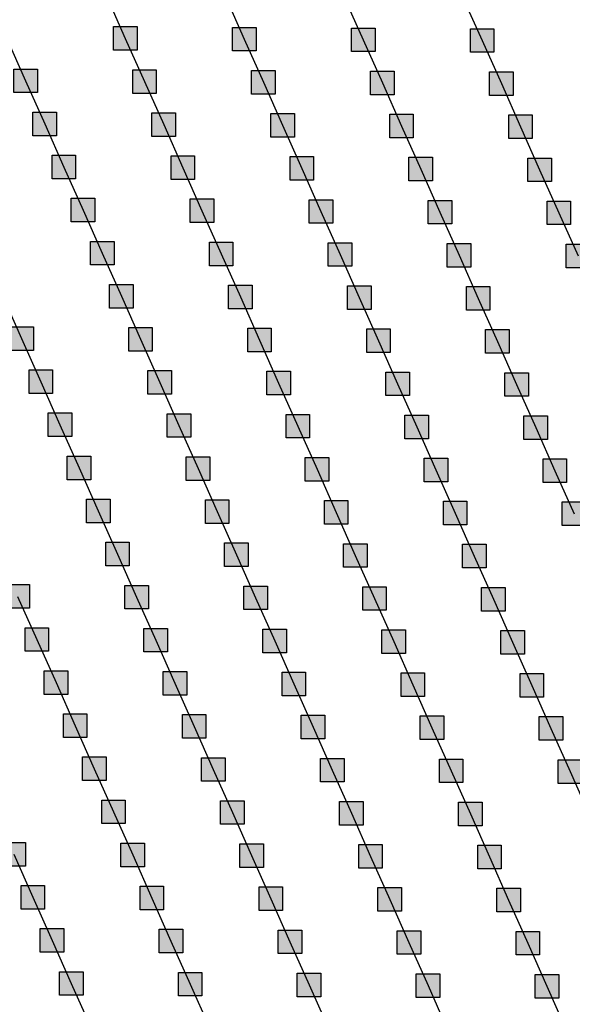
# Model space of a CAD drawing. Units: millimetres. Extents: x -2 to 772, y -2 to 772.
# Drawn here: x 634 to 646, y 387 to 408 of the extents above; entities that cross this region are included whole.
import ezdxf

# ---------------------------------------------------------------- set-up
doc = ezdxf.new("R2010")
doc.units = ezdxf.units.MM
doc.header["$MEASUREMENT"] = 0
doc.layers.add('Lateral pipes', color=7, linetype='Continuous')

msp = doc.modelspace()

# ---------------------------------------------------------------- hatches: boundary and pattern name
at = {"layer": 'Lateral pipes'}
for points in [[(636.941, 407.926), (636.941, 407.926), (636.941, 407.426), (636.441, 407.426), (636.441, 407.926), (636.941, 407.926), (636.941, 407.926)], [(639.466, 407.911), (639.466, 407.911), (639.466, 407.411), (638.966, 407.411), (638.966, 407.911), (639.466, 407.911), (639.466, 407.911)], [(641.99, 407.897), (641.99, 407.897), (641.99, 407.397), (641.49, 407.397), (641.49, 407.897), (641.99, 407.897), (641.99, 407.897)], [(644.514, 407.882), (644.514, 407.882), (644.514, 407.382), (644.014, 407.382), (644.014, 407.882), (644.514, 407.882), (644.514, 407.882)], [(634.824, 407.027), (634.824, 407.027), (634.824, 406.527), (634.324, 406.527), (634.324, 407.027), (634.824, 407.027), (634.824, 407.027)], [(637.348, 407.012), (637.348, 407.012), (637.348, 406.512), (636.848, 406.512), (636.848, 407.012), (637.348, 407.012), (637.348, 407.012)], [(639.872, 406.998), (639.872, 406.998), (639.872, 406.498), (639.372, 406.498), (639.372, 406.998), (639.872, 406.998), (639.872, 406.998)], [(642.396, 406.983), (642.396, 406.983), (642.396, 406.483), (641.896, 406.483), (641.896, 406.983), (642.396, 406.983), (642.396, 406.983)], [(644.921, 406.968), (644.921, 406.968), (644.921, 406.468), (644.421, 406.468), (644.421, 406.968), (644.921, 406.968), (644.921, 406.968)], [(635.231, 406.114), (635.231, 406.114), (635.231, 405.614), (634.731, 405.614), (634.731, 406.114), (635.231, 406.114), (635.231, 406.114)], [(637.755, 406.099), (637.755, 406.099), (637.755, 405.599), (637.255, 405.599), (637.255, 406.099), (637.755, 406.099), (637.755, 406.099)], [(640.279, 406.084), (640.279, 406.084), (640.279, 405.584), (639.779, 405.584), (639.779, 406.084), (640.279, 406.084), (640.279, 406.084)], [(642.803, 406.069), (642.803, 406.069), (642.803, 405.569), (642.303, 405.569), (642.303, 406.069), (642.803, 406.069), (642.803, 406.069)], [(645.327, 406.055), (645.327, 406.055), (645.327, 405.555), (644.827, 405.555), (644.827, 406.055), (645.327, 406.055), (645.327, 406.055)], [(635.637, 405.2), (635.637, 405.2), (635.637, 404.7), (635.137, 404.7), (635.137, 405.2), (635.637, 405.2), (635.637, 405.2)], [(638.161, 405.185), (638.161, 405.185), (638.161, 404.685), (637.661, 404.685), (637.661, 405.185), (638.161, 405.185), (638.161, 405.185)], [(640.686, 405.171), (640.686, 405.171), (640.686, 404.671), (640.186, 404.671), (640.186, 405.171), (640.686, 405.171), (640.686, 405.171)], [(643.21, 405.156), (643.21, 405.156), (643.21, 404.656), (642.71, 404.656), (642.71, 405.156), (643.21, 405.156), (643.21, 405.156)], [(645.734, 405.141), (645.734, 405.141), (645.734, 404.641), (645.234, 404.641), (645.234, 405.141), (645.734, 405.141), (645.734, 405.141)], [(636.044, 404.287), (636.044, 404.287), (636.044, 403.787), (635.544, 403.787), (635.544, 404.287), (636.044, 404.287), (636.044, 404.287)], [(638.568, 404.272), (638.568, 404.272), (638.568, 403.772), (638.068, 403.772), (638.068, 404.272), (638.568, 404.272), (638.568, 404.272)], [(641.092, 404.257), (641.092, 404.257), (641.092, 403.757), (640.592, 403.757), (640.592, 404.257), (641.092, 404.257), (641.092, 404.257)], [(643.617, 404.242), (643.617, 404.242), (643.617, 403.742), (643.117, 403.742), (643.117, 404.242), (643.617, 404.242), (643.617, 404.242)], [(646.141, 404.228), (646.141, 404.228), (646.141, 403.728), (645.641, 403.728), (645.641, 404.228), (646.141, 404.228), (646.141, 404.228)], [(636.451, 403.373), (636.451, 403.373), (636.451, 402.873), (635.951, 402.873), (635.951, 403.373), (636.451, 403.373), (636.451, 403.373)], [(638.975, 403.358), (638.975, 403.358), (638.975, 402.858), (638.475, 402.858), (638.475, 403.358), (638.975, 403.358), (638.975, 403.358)], [(641.499, 403.344), (641.499, 403.344), (641.499, 402.844), (640.999, 402.844), (640.999, 403.344), (641.499, 403.344), (641.499, 403.344)], [(644.023, 403.329), (644.023, 403.329), (644.023, 402.829), (643.523, 402.829), (643.523, 403.329), (644.023, 403.329), (644.023, 403.329)], [(646.548, 403.314), (646.548, 403.314), (646.548, 402.814), (646.048, 402.814), (646.048, 403.314), (646.548, 403.314), (646.548, 403.314)], [(636.857, 402.459), (636.857, 402.459), (636.857, 401.959), (636.357, 401.959), (636.357, 402.459), (636.857, 402.459), (636.857, 402.459)], [(639.382, 402.445), (639.382, 402.445), (639.382, 401.945), (638.882, 401.945), (638.882, 402.445), (639.382, 402.445), (639.382, 402.445)], [(641.906, 402.43), (641.906, 402.43), (641.906, 401.93), (641.406, 401.93), (641.406, 402.43), (641.906, 402.43), (641.906, 402.43)], [(644.43, 402.415), (644.43, 402.415), (644.43, 401.915), (643.93, 401.915), (643.93, 402.415), (644.43, 402.415), (644.43, 402.415)], [(634.74, 401.561), (634.74, 401.561), (634.74, 401.061), (634.24, 401.061), (634.24, 401.561), (634.74, 401.561), (634.74, 401.561)], [(637.264, 401.546), (637.264, 401.546), (637.264, 401.046), (636.764, 401.046), (636.764, 401.546), (637.264, 401.546), (637.264, 401.546)], [(639.788, 401.531), (639.788, 401.531), (639.788, 401.031), (639.288, 401.031), (639.288, 401.531), (639.788, 401.531), (639.788, 401.531)], [(642.313, 401.516), (642.313, 401.516), (642.313, 401.016), (641.813, 401.016), (641.813, 401.516), (642.313, 401.516), (642.313, 401.516)], [(644.837, 401.502), (644.837, 401.502), (644.837, 401.002), (644.337, 401.002), (644.337, 401.502), (644.837, 401.502), (644.837, 401.502)], [(635.147, 400.647), (635.147, 400.647), (635.147, 400.147), (634.647, 400.147), (634.647, 400.647), (635.147, 400.647), (635.147, 400.647)], [(637.671, 400.632), (637.671, 400.632), (637.671, 400.132), (637.171, 400.132), (637.171, 400.632), (637.671, 400.632), (637.671, 400.632)], [(640.195, 400.618), (640.195, 400.618), (640.195, 400.118), (639.695, 400.118), (639.695, 400.618), (640.195, 400.618), (640.195, 400.618)], [(642.719, 400.603), (642.719, 400.603), (642.719, 400.103), (642.219, 400.103), (642.219, 400.603), (642.719, 400.603), (642.719, 400.603)], [(645.244, 400.588), (645.244, 400.588), (645.244, 400.088), (644.744, 400.088), (644.744, 400.588), (645.244, 400.588), (645.244, 400.588)], [(635.553, 399.734), (635.553, 399.734), (635.553, 399.234), (635.053, 399.234), (635.053, 399.734), (635.553, 399.734), (635.553, 399.734)], [(638.078, 399.719), (638.078, 399.719), (638.078, 399.219), (637.578, 399.219), (637.578, 399.719), (638.078, 399.719), (638.078, 399.719)], [(640.602, 399.704), (640.602, 399.704), (640.602, 399.204), (640.102, 399.204), (640.102, 399.704), (640.602, 399.704), (640.602, 399.704)], [(643.126, 399.689), (643.126, 399.689), (643.126, 399.189), (642.626, 399.189), (642.626, 399.689), (643.126, 399.689), (643.126, 399.689)], [(645.65, 399.675), (645.65, 399.675), (645.65, 399.175), (645.15, 399.175), (645.15, 399.675), (645.65, 399.675), (645.65, 399.675)], [(635.96, 398.82), (635.96, 398.82), (635.96, 398.32), (635.46, 398.32), (635.46, 398.82), (635.96, 398.82), (635.96, 398.82)], [(638.484, 398.805), (638.484, 398.805), (638.484, 398.305), (637.984, 398.305), (637.984, 398.805), (638.484, 398.805), (638.484, 398.805)], [(641.009, 398.791), (641.009, 398.791), (641.009, 398.291), (640.509, 398.291), (640.509, 398.791), (641.009, 398.791), (641.009, 398.791)], [(643.533, 398.776), (643.533, 398.776), (643.533, 398.276), (643.033, 398.276), (643.033, 398.776), (643.533, 398.776), (643.533, 398.776)], [(646.057, 398.761), (646.057, 398.761), (646.057, 398.261), (645.557, 398.261), (645.557, 398.761), (646.057, 398.761), (646.057, 398.761)], [(636.367, 397.906), (636.367, 397.906), (636.367, 397.406), (635.867, 397.406), (635.867, 397.906), (636.367, 397.906), (636.367, 397.906)], [(638.891, 397.892), (638.891, 397.892), (638.891, 397.392), (638.391, 397.392), (638.391, 397.892), (638.891, 397.892), (638.891, 397.892)], [(641.415, 397.877), (641.415, 397.877), (641.415, 397.377), (640.915, 397.377), (640.915, 397.877), (641.415, 397.877), (641.415, 397.877)], [(643.94, 397.862), (643.94, 397.862), (643.94, 397.362), (643.44, 397.362), (643.44, 397.862), (643.94, 397.862), (643.94, 397.862)], [(646.464, 397.848), (646.464, 397.848), (646.464, 397.348), (645.964, 397.348), (645.964, 397.848), (646.464, 397.848), (646.464, 397.848)], [(636.774, 396.993), (636.774, 396.993), (636.774, 396.493), (636.274, 396.493), (636.274, 396.993), (636.774, 396.993), (636.774, 396.993)], [(639.298, 396.978), (639.298, 396.978), (639.298, 396.478), (638.798, 396.478), (638.798, 396.978), (639.298, 396.978), (639.298, 396.978)], [(641.822, 396.963), (641.822, 396.963), (641.822, 396.463), (641.322, 396.463), (641.322, 396.963), (641.822, 396.963), (641.822, 396.963)], [(644.346, 396.949), (644.346, 396.949), (644.346, 396.449), (643.846, 396.449), (643.846, 396.949), (644.346, 396.949), (644.346, 396.949)], [(634.656, 396.094), (634.656, 396.094), (634.656, 395.594), (634.156, 395.594), (634.156, 396.094), (634.656, 396.094), (634.656, 396.094)], [(637.18, 396.079), (637.18, 396.079), (637.18, 395.579), (636.68, 395.579), (636.68, 396.079), (637.18, 396.079), (637.18, 396.079)], [(639.705, 396.065), (639.705, 396.065), (639.705, 395.565), (639.205, 395.565), (639.205, 396.065), (639.705, 396.065), (639.705, 396.065)], [(642.229, 396.05), (642.229, 396.05), (642.229, 395.55), (641.729, 395.55), (641.729, 396.05), (642.229, 396.05), (642.229, 396.05)], [(644.753, 396.035), (644.753, 396.035), (644.753, 395.535), (644.253, 395.535), (644.253, 396.035), (644.753, 396.035), (644.753, 396.035)], [(635.063, 395.181), (635.063, 395.181), (635.063, 394.681), (634.563, 394.681), (634.563, 395.181), (635.063, 395.181), (635.063, 395.181)], [(637.587, 395.166), (637.587, 395.166), (637.587, 394.666), (637.087, 394.666), (637.087, 395.166), (637.587, 395.166), (637.587, 395.166)], [(640.111, 395.151), (640.111, 395.151), (640.111, 394.651), (639.611, 394.651), (639.611, 395.151), (640.111, 395.151), (640.111, 395.151)], [(642.636, 395.136), (642.636, 395.136), (642.636, 394.636), (642.136, 394.636), (642.136, 395.136), (642.636, 395.136), (642.636, 395.136)], [(645.16, 395.122), (645.16, 395.122), (645.16, 394.622), (644.66, 394.622), (644.66, 395.122), (645.16, 395.122), (645.16, 395.122)], [(635.47, 394.267), (635.47, 394.267), (635.47, 393.767), (634.97, 393.767), (634.97, 394.267), (635.47, 394.267), (635.47, 394.267)], [(637.994, 394.252), (637.994, 394.252), (637.994, 393.752), (637.494, 393.752), (637.494, 394.252), (637.994, 394.252), (637.994, 394.252)], [(640.518, 394.238), (640.518, 394.238), (640.518, 393.738), (640.018, 393.738), (640.018, 394.238), (640.518, 394.238), (640.518, 394.238)], [(643.042, 394.223), (643.042, 394.223), (643.042, 393.723), (642.542, 393.723), (642.542, 394.223), (643.042, 394.223), (643.042, 394.223)], [(645.567, 394.208), (645.567, 394.208), (645.567, 393.708), (645.067, 393.708), (645.067, 394.208), (645.567, 394.208), (645.567, 394.208)], [(635.876, 393.353), (635.876, 393.353), (635.876, 392.853), (635.376, 392.853), (635.376, 393.353), (635.876, 393.353), (635.876, 393.353)], [(638.401, 393.339), (638.401, 393.339), (638.401, 392.839), (637.901, 392.839), (637.901, 393.339), (638.401, 393.339), (638.401, 393.339)], [(640.925, 393.324), (640.925, 393.324), (640.925, 392.824), (640.425, 392.824), (640.425, 393.324), (640.925, 393.324), (640.925, 393.324)], [(643.449, 393.309), (643.449, 393.309), (643.449, 392.809), (642.949, 392.809), (642.949, 393.309), (643.449, 393.309), (643.449, 393.309)], [(645.973, 393.295), (645.973, 393.295), (645.973, 392.795), (645.473, 392.795), (645.473, 393.295), (645.973, 393.295), (645.973, 393.295)], [(636.283, 392.44), (636.283, 392.44), (636.283, 391.94), (635.783, 391.94), (635.783, 392.44), (636.283, 392.44), (636.283, 392.44)], [(638.807, 392.425), (638.807, 392.425), (638.807, 391.925), (638.307, 391.925), (638.307, 392.425), (638.807, 392.425), (638.807, 392.425)], [(641.332, 392.41), (641.332, 392.41), (641.332, 391.91), (640.832, 391.91), (640.832, 392.41), (641.332, 392.41), (641.332, 392.41)], [(643.856, 392.396), (643.856, 392.396), (643.856, 391.896), (643.356, 391.896), (643.356, 392.396), (643.856, 392.396), (643.856, 392.396)], [(646.38, 392.381), (646.38, 392.381), (646.38, 391.881), (645.88, 391.881), (645.88, 392.381), (646.38, 392.381), (646.38, 392.381)], [(636.69, 391.526), (636.69, 391.526), (636.69, 391.026), (636.19, 391.026), (636.19, 391.526), (636.69, 391.526), (636.69, 391.526)], [(639.214, 391.512), (639.214, 391.512), (639.214, 391.012), (638.714, 391.012), (638.714, 391.512), (639.214, 391.512), (639.214, 391.512)], [(641.738, 391.497), (641.738, 391.497), (641.738, 390.997), (641.238, 390.997), (641.238, 391.497), (641.738, 391.497), (641.738, 391.497)], [(644.263, 391.482), (644.263, 391.482), (644.263, 390.982), (643.763, 390.982), (643.763, 391.482), (644.263, 391.482), (644.263, 391.482)], [(634.572, 390.628), (634.572, 390.628), (634.572, 390.128), (634.072, 390.128), (634.072, 390.628), (634.572, 390.628), (634.572, 390.628)], [(637.097, 390.613), (637.097, 390.613), (637.097, 390.113), (636.597, 390.113), (636.597, 390.613), (637.097, 390.613), (637.097, 390.613)], [(639.621, 390.598), (639.621, 390.598), (639.621, 390.098), (639.121, 390.098), (639.121, 390.598), (639.621, 390.598), (639.621, 390.598)], [(642.145, 390.583), (642.145, 390.583), (642.145, 390.083), (641.645, 390.083), (641.645, 390.583), (642.145, 390.583), (642.145, 390.583)], [(644.669, 390.569), (644.669, 390.569), (644.669, 390.069), (644.169, 390.069), (644.169, 390.569), (644.669, 390.569), (644.669, 390.569)], [(634.979, 389.714), (634.979, 389.714), (634.979, 389.214), (634.479, 389.214), (634.479, 389.714), (634.979, 389.714), (634.979, 389.714)], [(637.503, 389.699), (637.503, 389.699), (637.503, 389.199), (637.003, 389.199), (637.003, 389.699), (637.503, 389.699), (637.503, 389.699)], [(640.028, 389.685), (640.028, 389.685), (640.028, 389.185), (639.528, 389.185), (639.528, 389.685), (640.028, 389.685), (640.028, 389.685)], [(642.552, 389.67), (642.552, 389.67), (642.552, 389.17), (642.052, 389.17), (642.052, 389.67), (642.552, 389.67), (642.552, 389.67)], [(645.076, 389.655), (645.076, 389.655), (645.076, 389.155), (644.576, 389.155), (644.576, 389.655), (645.076, 389.655), (645.076, 389.655)], [(635.386, 388.8), (635.386, 388.8), (635.386, 388.3), (634.886, 388.3), (634.886, 388.8), (635.386, 388.8), (635.386, 388.8)], [(637.91, 388.786), (637.91, 388.786), (637.91, 388.286), (637.41, 388.286), (637.41, 388.786), (637.91, 388.786), (637.91, 388.786)], [(640.434, 388.771), (640.434, 388.771), (640.434, 388.271), (639.934, 388.271), (639.934, 388.771), (640.434, 388.771), (640.434, 388.771)], [(642.959, 388.756), (642.959, 388.756), (642.959, 388.256), (642.459, 388.256), (642.459, 388.756), (642.959, 388.756), (642.959, 388.756)], [(645.483, 388.742), (645.483, 388.742), (645.483, 388.242), (644.983, 388.242), (644.983, 388.742), (645.483, 388.742), (645.483, 388.742)], [(635.793, 387.887), (635.793, 387.887), (635.793, 387.387), (635.293, 387.387), (635.293, 387.887), (635.793, 387.887), (635.793, 387.887)], [(638.317, 387.872), (638.317, 387.872), (638.317, 387.372), (637.817, 387.372), (637.817, 387.872), (638.317, 387.872), (638.317, 387.872)], [(640.841, 387.857), (640.841, 387.857), (640.841, 387.357), (640.341, 387.357), (640.341, 387.857), (640.841, 387.857), (640.841, 387.857)], [(643.365, 387.843), (643.365, 387.843), (643.365, 387.343), (642.865, 387.343), (642.865, 387.843), (643.365, 387.843), (643.365, 387.843)], [(645.889, 387.828), (645.889, 387.828), (645.889, 387.328), (645.389, 387.328), (645.389, 387.828), (645.889, 387.828), (645.889, 387.828)]]:
    msp.add_hatch(color=150, dxfattribs=at).paths.add_polyline_path(points)

# ---------------------------------------------------------------- linework, layer by layer
at = {"layer": 'Lateral pipes', "color": 9}
for p, q in [((636.285, 408.59), (636.691, 407.676)), ((638.809, 408.575), (639.216, 407.661)), ((641.333, 408.56), (641.74, 407.647)), ((643.857, 408.545), (644.264, 407.632)), ((634.167, 407.691), (634.574, 406.777)), ((636.691, 407.676), (637.098, 406.762)), ((639.216, 407.661), (639.622, 406.748)), ((641.74, 407.647), (642.146, 406.733)), ((644.264, 407.632), (644.671, 406.718)), ((634.574, 406.777), (634.981, 405.864)), ((637.098, 406.762), (637.505, 405.849)), ((639.622, 406.748), (640.029, 405.834)), ((642.146, 406.733), (642.553, 405.819)), ((644.671, 406.718), (645.077, 405.805)), ((634.981, 405.864), (635.387, 404.95)), ((637.505, 405.849), (637.911, 404.935)), ((640.029, 405.834), (640.436, 404.921)), ((642.553, 405.819), (642.96, 404.906)), ((645.077, 405.805), (645.484, 404.891)), ((635.387, 404.95), (635.794, 404.037)), ((637.911, 404.935), (638.318, 404.022)), ((640.436, 404.921), (640.842, 404.007)), ((642.96, 404.906), (643.367, 403.992)), ((645.484, 404.891), (645.891, 403.978)), ((635.794, 404.037), (636.201, 403.123)), ((638.318, 404.022), (638.725, 403.108)), ((640.842, 404.007), (641.249, 403.094)), ((643.367, 403.992), (643.773, 403.079)), ((645.891, 403.978), (646.298, 403.064)), ((636.201, 403.123), (636.607, 402.209)), ((638.725, 403.108), (639.132, 402.195)), ((641.249, 403.094), (641.656, 402.18)), ((643.773, 403.079), (644.18, 402.165)), ((634.083, 402.224), (634.49, 401.311)), ((636.607, 402.209), (637.014, 401.296)), ((639.132, 402.195), (639.538, 401.281)), ((641.656, 402.18), (642.063, 401.266)), ((644.18, 402.165), (644.587, 401.252)), ((634.49, 401.311), (634.897, 400.397)), ((637.014, 401.296), (637.421, 400.382)), ((639.538, 401.281), (639.945, 400.368)), ((642.063, 401.266), (642.469, 400.353)), ((644.587, 401.252), (644.994, 400.338)), ((634.897, 400.397), (635.303, 399.484)), ((637.421, 400.382), (637.828, 399.469)), ((639.945, 400.368), (640.352, 399.454)), ((642.469, 400.353), (642.876, 399.439)), ((644.994, 400.338), (645.4, 399.425)), ((635.303, 399.484), (635.71, 398.57)), ((637.828, 399.469), (638.234, 398.555)), ((640.352, 399.454), (640.759, 398.541)), ((642.876, 399.439), (643.283, 398.526)), ((645.4, 399.425), (645.807, 398.511)), ((635.71, 398.57), (636.117, 397.656)), ((638.234, 398.555), (638.641, 397.642)), ((640.759, 398.541), (641.165, 397.627)), ((643.283, 398.526), (643.69, 397.612)), ((645.807, 398.511), (646.214, 397.598)), ((636.117, 397.656), (636.524, 396.743)), ((638.641, 397.642), (639.048, 396.728)), ((641.165, 397.627), (641.572, 396.713)), ((643.69, 397.612), (644.096, 396.699)), ((636.524, 396.743), (636.93, 395.829)), ((639.048, 396.728), (639.455, 395.815)), ((641.572, 396.713), (641.979, 395.8)), ((644.096, 396.699), (644.503, 395.785)), ((634.406, 395.844), (634.813, 394.931)), ((636.93, 395.829), (637.337, 394.916)), ((639.455, 395.815), (639.861, 394.901)), ((641.979, 395.8), (642.386, 394.886)), ((644.503, 395.785), (644.91, 394.872)), ((634.813, 394.931), (635.22, 394.017)), ((637.337, 394.916), (637.744, 394.002)), ((639.861, 394.901), (640.268, 393.988)), ((642.386, 394.886), (642.792, 393.973)), ((644.91, 394.872), (645.317, 393.958)), ((635.22, 394.017), (635.626, 393.103)), ((637.744, 394.002), (638.151, 393.089)), ((640.268, 393.988), (640.675, 393.074)), ((642.792, 393.973), (643.199, 393.059)), ((645.317, 393.958), (645.723, 393.045)), ((635.626, 393.103), (636.033, 392.19)), ((638.151, 393.089), (638.557, 392.175)), ((640.675, 393.074), (641.082, 392.16)), ((643.199, 393.059), (643.606, 392.146)), ((645.723, 393.045), (646.13, 392.131)), ((636.033, 392.19), (636.44, 391.276)), ((638.557, 392.175), (638.964, 391.262)), ((641.082, 392.16), (641.488, 391.247)), ((643.606, 392.146), (644.013, 391.232)), ((646.13, 392.131), (646.537, 391.217)), ((636.44, 391.276), (636.847, 390.363)), ((638.964, 391.262), (639.371, 390.348)), ((641.488, 391.247), (641.895, 390.333)), ((644.013, 391.232), (644.419, 390.319)), ((634.322, 390.378), (634.729, 389.464)), ((636.847, 390.363), (637.253, 389.449)), ((639.371, 390.348), (639.778, 389.435)), ((641.895, 390.333), (642.302, 389.42)), ((644.419, 390.319), (644.826, 389.405)), ((634.729, 389.464), (635.136, 388.55)), ((637.253, 389.449), (637.66, 388.536)), ((639.778, 389.435), (640.184, 388.521)), ((642.302, 389.42), (642.709, 388.506)), ((644.826, 389.405), (645.233, 388.492)), ((635.136, 388.55), (635.543, 387.637)), ((637.66, 388.536), (638.067, 387.622)), ((640.184, 388.521), (640.591, 387.607)), ((642.709, 388.506), (643.115, 387.593)), ((645.233, 388.492), (645.639, 387.578)), ((635.543, 387.637), (635.949, 386.723)), ((638.067, 387.622), (638.474, 386.709)), ((640.591, 387.607), (640.998, 386.694)), ((643.115, 387.593), (643.522, 386.679)), ((645.639, 387.578), (646.046, 386.664))]:
    msp.add_line(p, q, dxfattribs=at)
at = {"layer": 'Lateral pipes', "color": 150}
for points in [[(636.941, 407.926), (636.941, 407.926), (636.941, 407.426), (636.441, 407.426), (636.441, 407.926), (636.941, 407.926), (636.941, 407.926)], [(639.466, 407.911), (639.466, 407.911), (639.466, 407.411), (638.966, 407.411), (638.966, 407.911), (639.466, 407.911), (639.466, 407.911)], [(641.99, 407.897), (641.99, 407.897), (641.99, 407.397), (641.49, 407.397), (641.49, 407.897), (641.99, 407.897), (641.99, 407.897)], [(644.514, 407.882), (644.514, 407.882), (644.514, 407.382), (644.014, 407.382), (644.014, 407.882), (644.514, 407.882), (644.514, 407.882)], [(634.824, 407.027), (634.824, 407.027), (634.824, 406.527), (634.324, 406.527), (634.324, 407.027), (634.824, 407.027), (634.824, 407.027)], [(637.348, 407.012), (637.348, 407.012), (637.348, 406.512), (636.848, 406.512), (636.848, 407.012), (637.348, 407.012), (637.348, 407.012)], [(639.872, 406.998), (639.872, 406.998), (639.872, 406.498), (639.372, 406.498), (639.372, 406.998), (639.872, 406.998), (639.872, 406.998)], [(642.396, 406.983), (642.396, 406.983), (642.396, 406.483), (641.896, 406.483), (641.896, 406.983), (642.396, 406.983), (642.396, 406.983)], [(644.921, 406.968), (644.921, 406.968), (644.921, 406.468), (644.421, 406.468), (644.421, 406.968), (644.921, 406.968), (644.921, 406.968)], [(635.231, 406.114), (635.231, 406.114), (635.231, 405.614), (634.731, 405.614), (634.731, 406.114), (635.231, 406.114), (635.231, 406.114)], [(637.755, 406.099), (637.755, 406.099), (637.755, 405.599), (637.255, 405.599), (637.255, 406.099), (637.755, 406.099), (637.755, 406.099)], [(640.279, 406.084), (640.279, 406.084), (640.279, 405.584), (639.779, 405.584), (639.779, 406.084), (640.279, 406.084), (640.279, 406.084)], [(642.803, 406.069), (642.803, 406.069), (642.803, 405.569), (642.303, 405.569), (642.303, 406.069), (642.803, 406.069), (642.803, 406.069)], [(645.327, 406.055), (645.327, 406.055), (645.327, 405.555), (644.827, 405.555), (644.827, 406.055), (645.327, 406.055), (645.327, 406.055)], [(635.637, 405.2), (635.637, 405.2), (635.637, 404.7), (635.137, 404.7), (635.137, 405.2), (635.637, 405.2), (635.637, 405.2)], [(638.161, 405.185), (638.161, 405.185), (638.161, 404.685), (637.661, 404.685), (637.661, 405.185), (638.161, 405.185), (638.161, 405.185)], [(640.686, 405.171), (640.686, 405.171), (640.686, 404.671), (640.186, 404.671), (640.186, 405.171), (640.686, 405.171), (640.686, 405.171)], [(643.21, 405.156), (643.21, 405.156), (643.21, 404.656), (642.71, 404.656), (642.71, 405.156), (643.21, 405.156), (643.21, 405.156)], [(645.734, 405.141), (645.734, 405.141), (645.734, 404.641), (645.234, 404.641), (645.234, 405.141), (645.734, 405.141), (645.734, 405.141)], [(636.044, 404.287), (636.044, 404.287), (636.044, 403.787), (635.544, 403.787), (635.544, 404.287), (636.044, 404.287), (636.044, 404.287)], [(638.568, 404.272), (638.568, 404.272), (638.568, 403.772), (638.068, 403.772), (638.068, 404.272), (638.568, 404.272), (638.568, 404.272)], [(641.092, 404.257), (641.092, 404.257), (641.092, 403.757), (640.592, 403.757), (640.592, 404.257), (641.092, 404.257), (641.092, 404.257)], [(643.617, 404.242), (643.617, 404.242), (643.617, 403.742), (643.117, 403.742), (643.117, 404.242), (643.617, 404.242), (643.617, 404.242)], [(646.141, 404.228), (646.141, 404.228), (646.141, 403.728), (645.641, 403.728), (645.641, 404.228), (646.141, 404.228), (646.141, 404.228)], [(636.451, 403.373), (636.451, 403.373), (636.451, 402.873), (635.951, 402.873), (635.951, 403.373), (636.451, 403.373), (636.451, 403.373)], [(638.975, 403.358), (638.975, 403.358), (638.975, 402.858), (638.475, 402.858), (638.475, 403.358), (638.975, 403.358), (638.975, 403.358)], [(641.499, 403.344), (641.499, 403.344), (641.499, 402.844), (640.999, 402.844), (640.999, 403.344), (641.499, 403.344), (641.499, 403.344)], [(644.023, 403.329), (644.023, 403.329), (644.023, 402.829), (643.523, 402.829), (643.523, 403.329), (644.023, 403.329), (644.023, 403.329)], [(646.548, 403.314), (646.548, 403.314), (646.548, 402.814), (646.048, 402.814), (646.048, 403.314), (646.548, 403.314), (646.548, 403.314)], [(636.857, 402.459), (636.857, 402.459), (636.857, 401.959), (636.357, 401.959), (636.357, 402.459), (636.857, 402.459), (636.857, 402.459)], [(639.382, 402.445), (639.382, 402.445), (639.382, 401.945), (638.882, 401.945), (638.882, 402.445), (639.382, 402.445), (639.382, 402.445)], [(641.906, 402.43), (641.906, 402.43), (641.906, 401.93), (641.406, 401.93), (641.406, 402.43), (641.906, 402.43), (641.906, 402.43)], [(644.43, 402.415), (644.43, 402.415), (644.43, 401.915), (643.93, 401.915), (643.93, 402.415), (644.43, 402.415), (644.43, 402.415)], [(634.74, 401.561), (634.74, 401.561), (634.74, 401.061), (634.24, 401.061), (634.24, 401.561), (634.74, 401.561), (634.74, 401.561)], [(637.264, 401.546), (637.264, 401.546), (637.264, 401.046), (636.764, 401.046), (636.764, 401.546), (637.264, 401.546), (637.264, 401.546)], [(639.788, 401.531), (639.788, 401.531), (639.788, 401.031), (639.288, 401.031), (639.288, 401.531), (639.788, 401.531), (639.788, 401.531)], [(642.313, 401.516), (642.313, 401.516), (642.313, 401.016), (641.813, 401.016), (641.813, 401.516), (642.313, 401.516), (642.313, 401.516)], [(644.837, 401.502), (644.837, 401.502), (644.837, 401.002), (644.337, 401.002), (644.337, 401.502), (644.837, 401.502), (644.837, 401.502)], [(635.147, 400.647), (635.147, 400.647), (635.147, 400.147), (634.647, 400.147), (634.647, 400.647), (635.147, 400.647), (635.147, 400.647)], [(637.671, 400.632), (637.671, 400.632), (637.671, 400.132), (637.171, 400.132), (637.171, 400.632), (637.671, 400.632), (637.671, 400.632)], [(640.195, 400.618), (640.195, 400.618), (640.195, 400.118), (639.695, 400.118), (639.695, 400.618), (640.195, 400.618), (640.195, 400.618)], [(642.719, 400.603), (642.719, 400.603), (642.719, 400.103), (642.219, 400.103), (642.219, 400.603), (642.719, 400.603), (642.719, 400.603)], [(645.244, 400.588), (645.244, 400.588), (645.244, 400.088), (644.744, 400.088), (644.744, 400.588), (645.244, 400.588), (645.244, 400.588)], [(635.553, 399.734), (635.553, 399.734), (635.553, 399.234), (635.053, 399.234), (635.053, 399.734), (635.553, 399.734), (635.553, 399.734)], [(638.078, 399.719), (638.078, 399.719), (638.078, 399.219), (637.578, 399.219), (637.578, 399.719), (638.078, 399.719), (638.078, 399.719)], [(640.602, 399.704), (640.602, 399.704), (640.602, 399.204), (640.102, 399.204), (640.102, 399.704), (640.602, 399.704), (640.602, 399.704)], [(643.126, 399.689), (643.126, 399.689), (643.126, 399.189), (642.626, 399.189), (642.626, 399.689), (643.126, 399.689), (643.126, 399.689)], [(645.65, 399.675), (645.65, 399.675), (645.65, 399.175), (645.15, 399.175), (645.15, 399.675), (645.65, 399.675), (645.65, 399.675)], [(635.96, 398.82), (635.96, 398.82), (635.96, 398.32), (635.46, 398.32), (635.46, 398.82), (635.96, 398.82), (635.96, 398.82)], [(638.484, 398.805), (638.484, 398.805), (638.484, 398.305), (637.984, 398.305), (637.984, 398.805), (638.484, 398.805), (638.484, 398.805)], [(641.009, 398.791), (641.009, 398.791), (641.009, 398.291), (640.509, 398.291), (640.509, 398.791), (641.009, 398.791), (641.009, 398.791)], [(643.533, 398.776), (643.533, 398.776), (643.533, 398.276), (643.033, 398.276), (643.033, 398.776), (643.533, 398.776), (643.533, 398.776)], [(646.057, 398.761), (646.057, 398.761), (646.057, 398.261), (645.557, 398.261), (645.557, 398.761), (646.057, 398.761), (646.057, 398.761)], [(636.367, 397.906), (636.367, 397.906), (636.367, 397.406), (635.867, 397.406), (635.867, 397.906), (636.367, 397.906), (636.367, 397.906)], [(638.891, 397.892), (638.891, 397.892), (638.891, 397.392), (638.391, 397.392), (638.391, 397.892), (638.891, 397.892), (638.891, 397.892)], [(641.415, 397.877), (641.415, 397.877), (641.415, 397.377), (640.915, 397.377), (640.915, 397.877), (641.415, 397.877), (641.415, 397.877)], [(643.94, 397.862), (643.94, 397.862), (643.94, 397.362), (643.44, 397.362), (643.44, 397.862), (643.94, 397.862), (643.94, 397.862)], [(646.464, 397.848), (646.464, 397.848), (646.464, 397.348), (645.964, 397.348), (645.964, 397.848), (646.464, 397.848), (646.464, 397.848)], [(636.774, 396.993), (636.774, 396.993), (636.774, 396.493), (636.274, 396.493), (636.274, 396.993), (636.774, 396.993), (636.774, 396.993)], [(639.298, 396.978), (639.298, 396.978), (639.298, 396.478), (638.798, 396.478), (638.798, 396.978), (639.298, 396.978), (639.298, 396.978)], [(641.822, 396.963), (641.822, 396.963), (641.822, 396.463), (641.322, 396.463), (641.322, 396.963), (641.822, 396.963), (641.822, 396.963)], [(644.346, 396.949), (644.346, 396.949), (644.346, 396.449), (643.846, 396.449), (643.846, 396.949), (644.346, 396.949), (644.346, 396.949)], [(634.656, 396.094), (634.656, 396.094), (634.656, 395.594), (634.156, 395.594), (634.156, 396.094), (634.656, 396.094), (634.656, 396.094)], [(637.18, 396.079), (637.18, 396.079), (637.18, 395.579), (636.68, 395.579), (636.68, 396.079), (637.18, 396.079), (637.18, 396.079)], [(639.705, 396.065), (639.705, 396.065), (639.705, 395.565), (639.205, 395.565), (639.205, 396.065), (639.705, 396.065), (639.705, 396.065)], [(642.229, 396.05), (642.229, 396.05), (642.229, 395.55), (641.729, 395.55), (641.729, 396.05), (642.229, 396.05), (642.229, 396.05)], [(644.753, 396.035), (644.753, 396.035), (644.753, 395.535), (644.253, 395.535), (644.253, 396.035), (644.753, 396.035), (644.753, 396.035)], [(635.063, 395.181), (635.063, 395.181), (635.063, 394.681), (634.563, 394.681), (634.563, 395.181), (635.063, 395.181), (635.063, 395.181)], [(637.587, 395.166), (637.587, 395.166), (637.587, 394.666), (637.087, 394.666), (637.087, 395.166), (637.587, 395.166), (637.587, 395.166)], [(640.111, 395.151), (640.111, 395.151), (640.111, 394.651), (639.611, 394.651), (639.611, 395.151), (640.111, 395.151), (640.111, 395.151)], [(642.636, 395.136), (642.636, 395.136), (642.636, 394.636), (642.136, 394.636), (642.136, 395.136), (642.636, 395.136), (642.636, 395.136)], [(645.16, 395.122), (645.16, 395.122), (645.16, 394.622), (644.66, 394.622), (644.66, 395.122), (645.16, 395.122), (645.16, 395.122)], [(635.47, 394.267), (635.47, 394.267), (635.47, 393.767), (634.97, 393.767), (634.97, 394.267), (635.47, 394.267), (635.47, 394.267)], [(637.994, 394.252), (637.994, 394.252), (637.994, 393.752), (637.494, 393.752), (637.494, 394.252), (637.994, 394.252), (637.994, 394.252)], [(640.518, 394.238), (640.518, 394.238), (640.518, 393.738), (640.018, 393.738), (640.018, 394.238), (640.518, 394.238), (640.518, 394.238)], [(643.042, 394.223), (643.042, 394.223), (643.042, 393.723), (642.542, 393.723), (642.542, 394.223), (643.042, 394.223), (643.042, 394.223)], [(645.567, 394.208), (645.567, 394.208), (645.567, 393.708), (645.067, 393.708), (645.067, 394.208), (645.567, 394.208), (645.567, 394.208)], [(635.876, 393.353), (635.876, 393.353), (635.876, 392.853), (635.376, 392.853), (635.376, 393.353), (635.876, 393.353), (635.876, 393.353)], [(638.401, 393.339), (638.401, 393.339), (638.401, 392.839), (637.901, 392.839), (637.901, 393.339), (638.401, 393.339), (638.401, 393.339)], [(640.925, 393.324), (640.925, 393.324), (640.925, 392.824), (640.425, 392.824), (640.425, 393.324), (640.925, 393.324), (640.925, 393.324)], [(643.449, 393.309), (643.449, 393.309), (643.449, 392.809), (642.949, 392.809), (642.949, 393.309), (643.449, 393.309), (643.449, 393.309)], [(645.973, 393.295), (645.973, 393.295), (645.973, 392.795), (645.473, 392.795), (645.473, 393.295), (645.973, 393.295), (645.973, 393.295)], [(636.283, 392.44), (636.283, 392.44), (636.283, 391.94), (635.783, 391.94), (635.783, 392.44), (636.283, 392.44), (636.283, 392.44)], [(638.807, 392.425), (638.807, 392.425), (638.807, 391.925), (638.307, 391.925), (638.307, 392.425), (638.807, 392.425), (638.807, 392.425)], [(641.332, 392.41), (641.332, 392.41), (641.332, 391.91), (640.832, 391.91), (640.832, 392.41), (641.332, 392.41), (641.332, 392.41)], [(643.856, 392.396), (643.856, 392.396), (643.856, 391.896), (643.356, 391.896), (643.356, 392.396), (643.856, 392.396), (643.856, 392.396)], [(646.38, 392.381), (646.38, 392.381), (646.38, 391.881), (645.88, 391.881), (645.88, 392.381), (646.38, 392.381), (646.38, 392.381)], [(636.69, 391.526), (636.69, 391.526), (636.69, 391.026), (636.19, 391.026), (636.19, 391.526), (636.69, 391.526), (636.69, 391.526)], [(639.214, 391.512), (639.214, 391.512), (639.214, 391.012), (638.714, 391.012), (638.714, 391.512), (639.214, 391.512), (639.214, 391.512)], [(641.738, 391.497), (641.738, 391.497), (641.738, 390.997), (641.238, 390.997), (641.238, 391.497), (641.738, 391.497), (641.738, 391.497)], [(644.263, 391.482), (644.263, 391.482), (644.263, 390.982), (643.763, 390.982), (643.763, 391.482), (644.263, 391.482), (644.263, 391.482)], [(634.572, 390.628), (634.572, 390.628), (634.572, 390.128), (634.072, 390.128), (634.072, 390.628), (634.572, 390.628), (634.572, 390.628)], [(637.097, 390.613), (637.097, 390.613), (637.097, 390.113), (636.597, 390.113), (636.597, 390.613), (637.097, 390.613), (637.097, 390.613)], [(639.621, 390.598), (639.621, 390.598), (639.621, 390.098), (639.121, 390.098), (639.121, 390.598), (639.621, 390.598), (639.621, 390.598)], [(642.145, 390.583), (642.145, 390.583), (642.145, 390.083), (641.645, 390.083), (641.645, 390.583), (642.145, 390.583), (642.145, 390.583)], [(644.669, 390.569), (644.669, 390.569), (644.669, 390.069), (644.169, 390.069), (644.169, 390.569), (644.669, 390.569), (644.669, 390.569)], [(634.979, 389.714), (634.979, 389.714), (634.979, 389.214), (634.479, 389.214), (634.479, 389.714), (634.979, 389.714), (634.979, 389.714)], [(637.503, 389.699), (637.503, 389.699), (637.503, 389.199), (637.003, 389.199), (637.003, 389.699), (637.503, 389.699), (637.503, 389.699)], [(640.028, 389.685), (640.028, 389.685), (640.028, 389.185), (639.528, 389.185), (639.528, 389.685), (640.028, 389.685), (640.028, 389.685)], [(642.552, 389.67), (642.552, 389.67), (642.552, 389.17), (642.052, 389.17), (642.052, 389.67), (642.552, 389.67), (642.552, 389.67)], [(645.076, 389.655), (645.076, 389.655), (645.076, 389.155), (644.576, 389.155), (644.576, 389.655), (645.076, 389.655), (645.076, 389.655)], [(635.386, 388.8), (635.386, 388.8), (635.386, 388.3), (634.886, 388.3), (634.886, 388.8), (635.386, 388.8), (635.386, 388.8)], [(637.91, 388.786), (637.91, 388.786), (637.91, 388.286), (637.41, 388.286), (637.41, 388.786), (637.91, 388.786), (637.91, 388.786)], [(640.434, 388.771), (640.434, 388.771), (640.434, 388.271), (639.934, 388.271), (639.934, 388.771), (640.434, 388.771), (640.434, 388.771)], [(642.959, 388.756), (642.959, 388.756), (642.959, 388.256), (642.459, 388.256), (642.459, 388.756), (642.959, 388.756), (642.959, 388.756)], [(645.483, 388.742), (645.483, 388.742), (645.483, 388.242), (644.983, 388.242), (644.983, 388.742), (645.483, 388.742), (645.483, 388.742)], [(635.793, 387.887), (635.793, 387.887), (635.793, 387.387), (635.293, 387.387), (635.293, 387.887), (635.793, 387.887), (635.793, 387.887)], [(638.317, 387.872), (638.317, 387.872), (638.317, 387.372), (637.817, 387.372), (637.817, 387.872), (638.317, 387.872), (638.317, 387.872)], [(640.841, 387.857), (640.841, 387.857), (640.841, 387.357), (640.341, 387.357), (640.341, 387.857), (640.841, 387.857), (640.841, 387.857)], [(643.365, 387.843), (643.365, 387.843), (643.365, 387.343), (642.865, 387.343), (642.865, 387.843), (643.365, 387.843), (643.365, 387.843)], [(645.889, 387.828), (645.889, 387.828), (645.889, 387.328), (645.389, 387.328), (645.389, 387.828), (645.889, 387.828), (645.889, 387.828)]]:
    msp.add_lwpolyline(points, dxfattribs=at)

doc.saveas('drawing.dxf')
